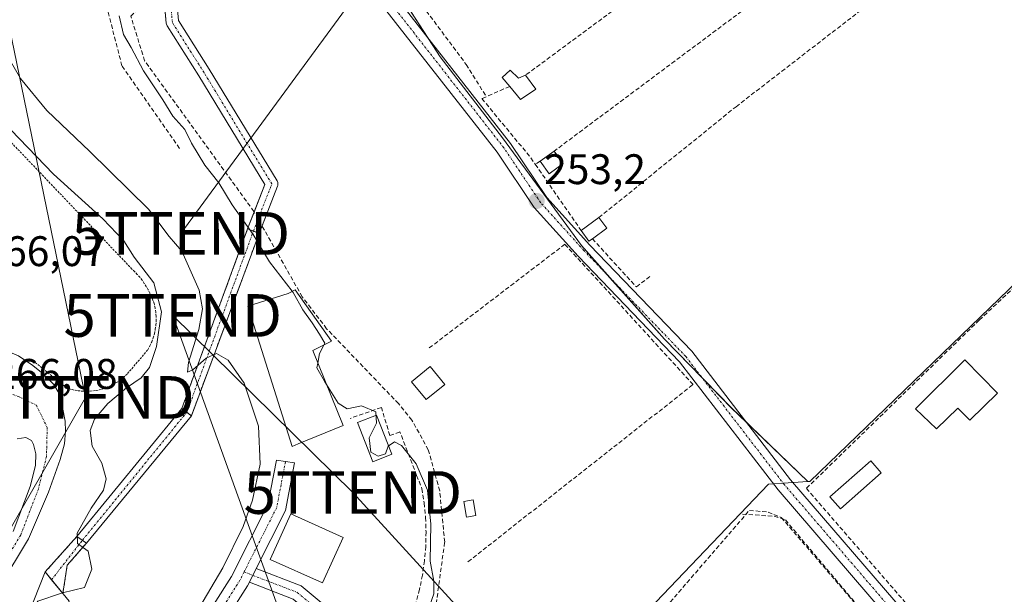
# Model space of a CAD drawing. Units: metres. Extents: x 615476 to 618973, y 4655354 to 4657724.
# Drawn here: x 616556 to 616787, y 4656806 to 4656941 of the extents above; entities that cross this region are included whole.
import ezdxf
from ezdxf.enums import TextEntityAlignment as Align

# ---------------------------------------------------------------- set-up
doc = ezdxf.new("R2010")
doc.units = ezdxf.units.M
doc.header["$MEASUREMENT"] = 0
for name, pattern in [('TRAZO_Y_PUNTO', [1, 0.5, -0.25, 0, -0.25]), ('TRAZOS', [0.75, 0.5, -0.25]), ('TRAZOSX2', [1.5, 1, -0.5])]:
    doc.linetypes.add(name, pattern=pattern)
doc.layers.get('0').update_dxf_attribs({"lineweight": 5})
for name, color, linetype, lineweight in [('Alambrada', 19, 'TRAZOS', 0), ('Camino', 19, 'Continuous', 0), ('Camino Cxs', 19, 'Continuous', 0), ('Camino eje', 39, 'TRAZO_Y_PUNTO', 13), ('Carátula', 7, 'Continuous', 5), ('Corriente artificial Cxs', 5, 'Continuous', 13), ('Corriente artificial eje', 142, 'TRAZO_Y_PUNTO', 0), ('Corriente artificial eje oculto', 133, 'TRAZO_Y_PUNTO', 0), ('Corriente artificial lineal', 5, 'TRAZOSX2', 13), ('Corriente artificial oculto Cxs', 133, 'Continuous', 13), ('Corriente artificial superficial', 5, 'Continuous', 13), ('Corriente artificial superficial oculto', 133, 'TRAZO_Y_PUNTO', 13), ('Cultivos herbáceos CxS', 92, 'Continuous', 0), ('Curva de nivel normal', 36, 'Continuous', 0), ('Edificación', 1, 'Continuous', 13), ('Edificación Cxs', 1, 'Continuous', 13), ('Edificación industrial', 135, 'Continuous', 13), ('Edificación industrial Cxs', 135, 'Continuous', 13), ('Edificación ligera', 1, 'Continuous', 0), ('Edificación ligera Cxs', 1, 'Continuous', 0), ('Estanque', 2, 'Continuous', 0), ('Estanque Cxs', 2, 'Continuous', 0), ('Huerta', 92, 'Continuous', 0), ('Huerta CxS', 92, 'Continuous', 0), ('Muro lineal', 1, 'TRAZOSX2', 13), ('Obra de contención lineal', 1, 'TRAZOSX2', 13), ('Pista no pavimentada', 254, 'Continuous', 13), ('Pista no pavimentada Cxs', 254, 'Continuous', 0), ('Pista pavimentada', 135, 'Continuous', 13), ('Pista pavimentada Cxs', 135, 'Continuous', 0), ('Pista pavimentada eje', 135, 'TRAZO_Y_PUNTO', 0), ('Punto de cota en terreno', 7, 'Continuous', 0), ('Rótulo de punto de cota en terreno', 19, 'Continuous', 0), ('Suelo desnudo', 252, 'Continuous', 0), ('Suelo desnudo CxS', 43, 'Continuous', 0), ('Tendido', 6, 'Continuous', 0), ('Torre de tendido puntual', 7, 'Continuous', 0)]:
    doc.layers.add(name, color=color, linetype=linetype, lineweight=lineweight)
doc.styles.add('Arial', font='txt', dxfattribs={"height": 0.2})

# ---------------------------------------------------------------- blocks, each defined once
blk = doc.blocks.new('*U155')
at = {"layer": 'Huerta CxS', "color": 92, "linetype": 'Continuous', "lineweight": 0}
blk.add_polyline3d([(616816.69, 4656905.59, 251.43), (616741.24, 4656832.71, 252.13), (616740.79, 4656832.68, 252.14), (616722.78, 4656850.05, 252.49), (616707.2, 4656866.12, 252.75), (616687.73, 4656888.02, 252.87), (616669.24, 4656913.32, 252.89), (616654.64, 4656932.3, 253.25), (616642.96, 4656950.31, 252.86), (616631.76, 4656964.91, 253.44), (616629.33, 4656979.03, 254.29), (616671.67, 4657000.93, 252.66), (616689.19, 4657028.67, 252.4), (616696.98, 4657041.32, 252.25), (616696.26, 4657053.17, 253.07), (616698.88, 4657058.16, 253.06), (616698.91, 4657058.22, 253.06), (616700.85, 4657062.37, 253.09), (616704.72, 4657070.64, 253.13), (616713.83, 4657089.05, 253.15), (616721.02, 4657102.05, 253.05)], dxfattribs=at)
blk = doc.blocks.new('*U161')
at = {"layer": 'Cultivos herbáceos CxS', "color": 92, "linetype": 'Continuous', "lineweight": 0}
for points in [[(616588.79, 4656958.56, 254.26), (616590.45, 4656940.17, 254.25), (616590.49, 4656939.95, 254.26), (616590.56, 4656939.73, 254.28), (616590.67, 4656939.53, 254.3), (616598.07, 4656927.83, 254.43), (616613.56, 4656902.33, 254.41), (616609.52, 4656891.95, 255.05), (616594.11, 4656849.85, 261.78), (616569.51, 4656819.84, 264.74), (616562.09, 4656811.49, 265.44), (616566.21, 4656806.46, 263.38), (616567.26, 4656813.07, 265.53), (616571.73, 4656818.26, 264.32), (616596.33, 4656848.1, 261.52), (616612.23, 4656890.89, 254.47), (616616.53, 4656901.94, 254.48), (616616.59, 4656902.15, 254.46), (616616.62, 4656902.37, 254.45), (616616.62, 4656902.59, 254.44), (616616.58, 4656902.81, 254.45), (616616.51, 4656903.02, 254.47), (616616.41, 4656903.22, 254.47), (616600.53, 4656929.36, 254.22), (616593.3, 4656940.78, 254.18), (616591.76, 4656957.92, 254.11)], [(616642.96, 4656950.31, 252.86), (616654.64, 4656932.3, 253.25), (616669.24, 4656913.32, 252.89), (616687.73, 4656888.02, 252.87), (616707.2, 4656866.12, 252.75), (616722.78, 4656850.05, 252.49), (616740.79, 4656832.68, 252.14), (616731.56, 4656832.06, 252.68), (616690.29, 4656788.86, 253.99)]]:
    blk.add_polyline3d(points, dxfattribs=at)
blk = doc.blocks.new('5PATER')
at = {"layer": 'Carátula', "linetype": 'Continuous', "lineweight": 5}
h = blk.add_hatch(color=250, dxfattribs=at)
edge = h.paths.add_edge_path()
edge.add_ellipse((0, 0.01), major_axis=(-1.33, -1.34), ratio=0.999422, start_angle=0, end_angle=360)
blk = doc.blocks.new('5TTEND')
blk.add_text('5TTEND', height=10).set_placement((0, 0), align=Align.MIDDLE_CENTER)

msp = doc.modelspace()

# ---------------------------------------------------------------- linework, layer by layer
at = {"layer": 'Alambrada', "color": 19, "linetype": 'TRAZOS', "lineweight": 0}
msp.add_polyline3d([(616559.17, 4656861.12, 266.18), (616567.06, 4656854.68, 266.01), (616568.41, 4656854.26, 265.99), (616569.8, 4656853.98, 265.87), (616571.21, 4656853.85, 265.8), (616572.62, 4656853.87, 265.78), (616574.03, 4656854.04, 265.81), (616575.41, 4656854.37, 266.11), (616576.75, 4656854.83, 266), (616578.03, 4656855.43, 266.07), (616579.24, 4656856.17, 265.84), (616580.36, 4656857.03, 265.64), (616581.39, 4656858.01, 265.98), (616586.16, 4656863.62, 265.49), (616586.64, 4656864.51, 265.58), (616587.05, 4656865.44, 265.9), (616587.4, 4656866.4, 266), (616587.68, 4656867.37, 265.69), (616587.89, 4656868.37, 265.43), (616588.02, 4656869.38, 265.44), (616588.08, 4656870.39, 265.71), (616588.07, 4656871.41, 265.79), (616587.99, 4656872.42, 265.91), (616587.84, 4656873.42, 265.96), (616587.61, 4656874.41, 265.84), (616587.32, 4656875.25, 265.67), (616586.99, 4656876.07, 265.7), (616586.63, 4656876.88, 265.87), (616586.22, 4656877.66, 266.07), (616585.78, 4656878.43, 265.96), (616585.3, 4656879.17, 265.77), (616584.79, 4656879.9, 265.86), (616584.24, 4656880.59, 265.9), (616583.67, 4656881.26, 265.76), (616583.06, 4656881.9, 265.84), (616582.42, 4656882.51, 265.92), (616549.6, 4656916.97, 266.95)], dxfattribs=at)
at = {"layer": 'Camino', "color": 19, "linetype": 'Continuous', "lineweight": 0}
for points in [[(616569.61, 4656722.95, 260.16), (616571.82, 4656723.51, 259.92), (616573.68, 4656725.23, 259.85), (616575.33, 4656728.6, 259.57), (616576.88, 4656733.11, 259.08), (616581.05, 4656745.98, 258.77), (616582.93, 4656752.48, 258.82), (616586.99, 4656775.37, 258.74), (616589.53, 4656783.34, 258.91), (616594.18, 4656792.2, 258.84), (616605.72, 4656810.41, 258.67), (616614.26, 4656827.31, 258.19), (616616.25, 4656837.71, 258.12), (616620.53, 4656837.06, 257.79), (616618.4, 4656825.9, 257.41), (616611.54, 4656812.32, 257.5)], [(616609.92, 4656809.1, 257.7), (616611.54, 4656812.32, 257.5)], [(616609.92, 4656809.1, 257.7), (616611.54, 4656812.32, 257.5)], [(616611.54, 4656812.32, 257.5), (616622.07, 4656808.28, 257.1), (616626.74, 4656804.35, 256.99), (616650.13, 4656773.33, 256.91), (616647.61, 4656770.71, 256.91), (616624.12, 4656801.86, 257), (616620.22, 4656805.14, 257.06), (616609.92, 4656809.1, 257.7)], [(616609.92, 4656809.1, 257.7), (616609.49, 4656808.27, 257.7), (616597.93, 4656790.03, 257.55), (616593.54, 4656781.66, 257.56), (616591.2, 4656774.33, 257.87), (616587.15, 4656751.49, 257.91), (616585.18, 4656744.71, 258.13), (616580.64, 4656730.68, 258.92), (616577.21, 4656721.92, 259.26), (616576.35, 4656718.8, 259.57), (616575.56, 4656715.08, 259.73)]]:
    msp.add_polyline3d(points, dxfattribs=at)
at = {"layer": 'Camino Cxs', "color": 19, "linetype": 'Continuous', "lineweight": 0}
msp.add_polyline3d([(616594.18, 4656792.2, 258.84), (616605.72, 4656810.41, 258.67), (616614.26, 4656827.31, 258.19), (616616.25, 4656837.71, 258.12), (616620.53, 4656837.06, 257.79), (616618.4, 4656825.9, 257.41), (616611.54, 4656812.32, 257.5), (616611.54, 4656812.32, 257.5), (616609.92, 4656809.1, 257.7), (616609.49, 4656808.27, 257.7), (616597.93, 4656790.03, 257.55)], dxfattribs=at)
msp.add_polyline3d([(616609.92, 4656809.1, 257.7), (616611.54, 4656812.32, 257.5), (616622.07, 4656808.28, 257.1), (616626.74, 4656804.35, 256.99), (616650.13, 4656773.33, 256.91), (616647.61, 4656770.71, 256.91), (616624.12, 4656801.86, 257), (616620.22, 4656805.14, 257.06), (616609.92, 4656809.1, 257.7)], close=True, dxfattribs=at)
at = {"layer": 'Camino eje', "color": 39, "linetype": 'TRAZO_Y_PUNTO', "lineweight": 13}
for points in [[(616618.39, 4656837.38, 257.9), (616616.33, 4656826.61, 257.51), (616608.69, 4656811.49, 258.11)], [(616608.69, 4656811.49, 258.11), (616607.71, 4656809.55, 258.08), (616596.06, 4656791.12, 257.95), (616591.54, 4656782.5, 257.84), (616589.1, 4656774.85, 258.28), (616585.04, 4656751.99, 258.35), (616583.12, 4656745.35, 258.37), (616578.62, 4656731.47, 259.02), (616575.33, 4656723.51, 259.59), (616573.41, 4656719.34, 259.8), (616571.93, 4656716.94, 260.08)], [(616608.69, 4656811.49, 258.11), (616621.15, 4656806.71, 257.09), (616625.43, 4656803.11, 257), (616648.87, 4656772.02, 256.91)]]:
    msp.add_polyline3d(points, dxfattribs=at)
at = {"layer": 'Corriente artificial Cxs', "color": 5, "linetype": 'Continuous', "lineweight": 13}
msp.add_polyline3d([(616591.76, 4656957.92, 254.11), (616593.3, 4656940.78, 254.18), (616600.53, 4656929.36, 254.22), (616616.41, 4656903.22, 254.47), (616616.51, 4656903.02, 254.47), (616616.58, 4656902.81, 254.45), (616616.62, 4656902.59, 254.44), (616616.62, 4656902.37, 254.45), (616616.59, 4656902.15, 254.46), (616616.53, 4656901.94, 254.48), (616612.23, 4656890.89, 254.47), (616610.88, 4656891.42, 254.66), (616609.52, 4656891.95, 255.05), (616613.56, 4656902.33, 254.41), (616598.07, 4656927.83, 254.43), (616590.67, 4656939.53, 254.3), (616590.56, 4656939.73, 254.28), (616590.49, 4656939.95, 254.26), (616590.45, 4656940.17, 254.25), (616588.79, 4656958.56, 254.26)], dxfattribs=at)
msp.add_polyline3d([(616596.33, 4656848.1, 261.52), (616571.73, 4656818.26, 264.32), (616569.51, 4656819.84, 264.74), (616594.11, 4656849.85, 261.78), (616596.33, 4656848.1, 261.52)], close=True, dxfattribs=at)
at = {"layer": 'Corriente artificial eje', "color": 142, "linetype": 'TRAZO_Y_PUNTO', "lineweight": 0}
for points in [[(616611.98, 4656894.26, 253.93), (616615.18, 4656902.47, 254.45), (616599.3, 4656928.59, 254.4), (616591.89, 4656940.3, 254.4), (616590.97, 4656950.55, 254.31)], [(616610.88, 4656891.42, 254.66), (616611.98, 4656894.26, 253.93)], [(616570.79, 4656818.92, 264.42), (616595.27, 4656848.94, 261.69)]]:
    msp.add_polyline3d(points, dxfattribs=at)
at = {"layer": 'Corriente artificial eje oculto', "color": 133, "linetype": 'TRAZO_Y_PUNTO', "lineweight": 0}
for points in [[(616595.27, 4656848.94, 261.69), (616610.88, 4656891.42, 254.66)], [(616563.58, 4656809.67, 265.49), (616570.79, 4656818.92, 264.42)]]:
    msp.add_polyline3d(points, dxfattribs=at)
at = {"layer": 'Corriente artificial lineal', "color": 5, "linetype": 'TRAZOSX2', "lineweight": 13}
for points in [[(616611.98, 4656894.26, 253.93), (616610.98, 4656896.02, 253.99), (616585.39, 4656931.35, 254.31), (616582.15, 4656941.82, 253.78), (616586.27, 4656945.9, 253.99)], [(616676.77, 4656770.88, 253.87), (616674.48, 4656771.44, 253.9), (616659.32, 4656777.43, 254.22), (616649.69, 4656783.55, 254.9), (616648.37, 4656786.06, 255.07), (616648.48, 4656791.12, 254.89), (616649.65, 4656795.58, 255.01), (616653.71, 4656804.06, 254.65), (616655.69, 4656818.49, 254.19), (616654.53, 4656830.51, 254.37), (616651.85, 4656840.14, 253.92), (616648.02, 4656847.09, 253.71), (616644.87, 4656850.97, 253.86), (616628.03, 4656868.54, 254), (616622.32, 4656876, 254.18), (616611.98, 4656894.26, 253.93)], [(616676.77, 4656770.88, 253.87), (616692.87, 4656786.26, 253.6), (616727.09, 4656825.93, 253.07), (616731.46, 4656825.53, 252.83), (616734.57, 4656824.28, 252.71), (616755.47, 4656799.93, 252.74), (616761.62, 4656792.99, 252.68), (616778.22, 4656775.92, 252.48), (616786.29, 4656767.98, 252.31), (616791.58, 4656764.02, 252.18), (616799.06, 4656759.32, 252.52), (616828.76, 4656732.53, 252.34), (616844.1, 4656716.99, 252.32), (616857.47, 4656700.85, 252.28), (616864.28, 4656693.17, 252.28), (616874.4, 4656683.38, 252.32), (616881.13, 4656677.91, 252.34), (616904.25, 4656659.72, 252.27), (616924.78, 4656646.94, 252.04), (616950.76, 4656628.77, 252.15), (616958.88, 4656622.63, 252.03), (616969.5, 4656612.08, 252.26), (616974.79, 4656610.69, 252.33)]]:
    msp.add_polyline3d(points, dxfattribs=at)
at = {"layer": 'Corriente artificial oculto Cxs', "color": 133, "linetype": 'Continuous', "lineweight": 13}
for points in [[(616612.23, 4656890.89, 254.47), (616596.33, 4656848.1, 261.52), (616594.11, 4656849.85, 261.78), (616609.52, 4656891.95, 255.05), (616610.88, 4656891.42, 254.66), (616612.23, 4656890.89, 254.47)], [(616571.73, 4656818.26, 264.32), (616567.26, 4656813.07, 265.53), (616566.21, 4656806.46, 263.38), (616562.09, 4656811.49, 265.44), (616569.51, 4656819.84, 264.74), (616571.73, 4656818.26, 264.32)]]:
    msp.add_polyline3d(points, close=True, dxfattribs=at)
at = {"layer": 'Corriente artificial superficial', "color": 5, "linetype": 'Continuous', "lineweight": 13}
for points in [[(616609.52, 4656891.95, 255.05), (616613.56, 4656902.33, 254.41), (616598.07, 4656927.83, 254.43), (616590.67, 4656939.53, 254.3), (616590.56, 4656939.73, 254.28), (616590.49, 4656939.95, 254.26), (616590.45, 4656940.17, 254.25), (616588.79, 4656958.56, 254.26), (616588.79, 4656958.79, 254.25), (616588.83, 4656959.02, 254.23), (616588.9, 4656959.24, 254.21), (616589, 4656959.44, 254.2), (616589.13, 4656959.63, 254.19), (616589.3, 4656959.79, 254.18), (616589.48, 4656959.93, 254.17), (616599.61, 4656966.08, 253.86), (616599.8, 4656966.18, 253.86), (616600.02, 4656966.25, 253.87), (616600.24, 4656966.29, 253.87), (616600.46, 4656966.29, 253.87), (616608.32, 4656965.73, 253.53), (616616.16, 4656970.73, 253.51)], [(616618.09, 4656968.56, 253.5), (616618, 4656968.48, 253.5), (616617.85, 4656968.37, 253.5), (616609.47, 4656963.02, 253.45), (616609.27, 4656962.92, 253.46), (616609.05, 4656962.84, 253.48), (616608.82, 4656962.8, 253.49), (616608.59, 4656962.8, 253.51), (616600.72, 4656963.36, 253.73), (616591.76, 4656957.92, 254.11), (616593.3, 4656940.78, 254.18), (616600.53, 4656929.36, 254.22), (616616.41, 4656903.22, 254.47), (616616.51, 4656903.02, 254.47), (616616.58, 4656902.81, 254.45), (616616.62, 4656902.59, 254.44), (616616.62, 4656902.37, 254.45), (616616.59, 4656902.15, 254.46), (616616.53, 4656901.94, 254.48), (616612.23, 4656890.89, 254.47)], [(616609.52, 4656891.95, 255.05), (616610.88, 4656891.42, 254.66), (616612.23, 4656890.89, 254.47)], [(616569.51, 4656819.84, 264.74), (616594.11, 4656849.85, 261.78)], [(616594.11, 4656849.85, 261.78), (616596.33, 4656848.1, 261.52)], [(616596.33, 4656848.1, 261.52), (616571.73, 4656818.26, 264.32)], [(616571.73, 4656818.26, 264.32), (616569.51, 4656819.84, 264.74)]]:
    msp.add_polyline3d(points, dxfattribs=at)
at = {"layer": 'Corriente artificial superficial oculto', "color": 133, "linetype": 'TRAZO_Y_PUNTO', "lineweight": 13}
for points in [[(616594.11, 4656849.85, 261.78), (616609.52, 4656891.95, 255.05)], [(616612.23, 4656890.89, 254.47), (616596.33, 4656848.1, 261.52)], [(616609.52, 4656891.95, 255.05), (616610.88, 4656891.42, 254.66), (616612.23, 4656890.89, 254.47)], [(616594.11, 4656849.85, 261.78), (616596.33, 4656848.1, 261.52)], [(616562.09, 4656811.49, 265.44), (616569.51, 4656819.84, 264.74)], [(616571.73, 4656818.26, 264.32), (616569.51, 4656819.84, 264.74)], [(616571.73, 4656818.26, 264.32), (616567.26, 4656813.07, 265.53), (616566.21, 4656806.46, 263.38)], [(616566.21, 4656806.46, 263.38), (616562.09, 4656811.49, 265.44)]]:
    msp.add_polyline3d(points, dxfattribs=at)
at = {"layer": 'Cultivos herbáceos CxS', "color": 92, "linetype": 'Continuous', "lineweight": 0}
for points in [[(616740.79, 4656832.68, 252.14), (616726.49, 4656846.47, 252.34), (616722.77, 4656850.06, 252.49), (616716.01, 4656857.04, 252.68), (616707.2, 4656866.12, 252.75), (616694.42, 4656880.49, 252.81), (616687.73, 4656888.02, 252.87), (616669.24, 4656913.32, 252.89), (616654.64, 4656932.3, 253.25), (616651.66, 4656936.9, 253.22), (616642.96, 4656950.31, 252.86), (616631.76, 4656964.91, 253.44), (616629.75, 4656976.62, 254.17), (616629.33, 4656979.03, 254.29), (616633.71, 4656981.29, 254.08), (616634.37, 4656981.63, 253.97), (616671.67, 4657000.93, 252.66), (616689.19, 4657028.67, 252.4), (616696.98, 4657041.32, 252.25), (616696.4, 4657050.91, 252.8), (616696.26, 4657053.17, 253.07)], [(616566.21, 4656806.47, 263.38), (616567.26, 4656813.07, 265.53), (616571.73, 4656818.26, 264.32), (616596.33, 4656848.1, 261.52), (616612.23, 4656890.89, 254.47), (616612.9, 4656892.63, 254.14), (616616.53, 4656901.94, 254.48), (616616.59, 4656902.15, 254.46), (616616.62, 4656902.37, 254.45), (616616.62, 4656902.59, 254.44), (616616.58, 4656902.81, 254.45), (616616.51, 4656903.02, 254.47), (616616.41, 4656903.22, 254.47), (616600.53, 4656929.36, 254.22), (616593.3, 4656940.78, 254.18), (616592.31, 4656951.87, 254.1)], [(616589.63, 4656949.23, 254.36), (616590.45, 4656940.17, 254.25), (616590.49, 4656939.95, 254.26), (616590.56, 4656939.73, 254.28), (616590.67, 4656939.53, 254.3), (616598.07, 4656927.83, 254.43), (616613.56, 4656902.33, 254.41), (616611.06, 4656895.88, 253.98), (616609.52, 4656891.95, 255.05), (616594.11, 4656849.85, 261.78), (616569.51, 4656819.84, 264.74), (616562.09, 4656811.49, 265.44), (616563.58, 4656809.67, 265.49), (616566.21, 4656806.47, 263.38)], [(616680.86, 4656748.58, 258.37), (616678.9, 4656751.25, 258.38), (616678.55, 4656751.72, 258.38), (616668.36, 4656765.64, 256), (616674.01, 4656771.62, 253.9), (616690.29, 4656788.86, 253.99), (616731.56, 4656832.06, 252.68), (616732.77, 4656832.15, 252.59), (616735.02, 4656832.3, 252.42), (616737.32, 4656832.45, 252.27), (616740.79, 4656832.68, 252.14)]]:
    msp.add_polyline3d(points, dxfattribs=at)
at = {"layer": 'Curva de nivel normal', "color": 36, "linetype": 'Continuous', "lineweight": 0}
for points in [[(616579.38, 4656941.92, 255), (616580.46, 4656937.51, 255), (616582.25, 4656934.47, 255), (616585.14, 4656929.03, 255), (616589.66, 4656922.21, 255), (616592.03, 4656918.39, 255), (616594.79, 4656915.23, 255), (616596.38, 4656912.07, 255), (616599.46, 4656906.88, 255), (616602.75, 4656902.76, 255), (616605.86, 4656897.62, 255), (616610.78, 4656890.66, 255), (616614.63, 4656884.18, 255), (616619.95, 4656877.3, 255)], [(616596.32, 4656799.87, 260), (616603.72, 4656812.49, 260), (616608.45, 4656822.18, 260), (616610.67, 4656828.32, 260), (616612.45, 4656836.77, 260), (616612.08, 4656845.7, 260), (616608.72, 4656855.8, 260), (616604.99, 4656861.13, 260), (616602.24, 4656862.7, 260), (616599.81, 4656861.59, 260), (616596.67, 4656858.88, 260), (616595.41, 4656858.37, 260), (616595.64, 4656860.64, 260), (616598.1, 4656868.34, 260), (616598.97, 4656873.18, 260), (616598.2, 4656877.59, 260), (616594.08, 4656886.74, 260), (616591.11, 4656890.13, 260), (616586.32, 4656896.58, 260), (616572.53, 4656910.09, 260), (616562.49, 4656919.72, 260), (616556.26, 4656927.18, 260), (616552.12, 4656934.42, 260)], [(616566.1, 4656806.59, 265), (616571.3, 4656807.86, 265), (616573.02, 4656812.18, 265), (616572.13, 4656816.4, 265), (616569.65, 4656818.14, 265), (616569.54, 4656820.62, 265), (616572.87, 4656826.47, 265), (616575.77, 4656830.7, 265), (616576.4, 4656833.36, 265), (616575.34, 4656837.03, 265), (616573.11, 4656841.03, 265), (616572.59, 4656844.7, 265), (616573.65, 4656847.36, 265), (616576.78, 4656851.03, 265), (616581.16, 4656854.7, 265), (616584.6, 4656857.03, 265), (616586.55, 4656859.44, 265), (616588.16, 4656864.36, 265), (616589.32, 4656872.48, 265), (616587.57, 4656879.32, 265), (616582.97, 4656885.3, 265), (616580.48, 4656889.17, 265), (616575.56, 4656894.28, 265), (616564.05, 4656904.77, 265), (616554.05, 4656915.19, 265)], [(616619.95, 4656877.3, 255), (616620.15, 4656877.04, 255), (616622.42, 4656872.97, 255), (616624.66, 4656869.88, 255), (616626.34, 4656867.23, 255), (616627.58, 4656865.13, 255), (616627.36, 4656864.7, 255)], [(616627.36, 4656864.7, 255), (616626.33, 4656862.69, 255), (616625.94, 4656860.47, 255)], [(616625.94, 4656860.47, 255), (616625.75, 4656859.36, 255), (616627.51, 4656856.2, 255), (616627.98, 4656855.44, 255)], [(616627.98, 4656855.44, 255), (616630.7, 4656851.09, 255), (616632.87, 4656849.76, 255), (616636.22, 4656850.44, 255), (616639.57, 4656849.03, 255), (616639.7, 4656846.35, 255), (616637.98, 4656842.94, 255), (616638.37, 4656839.62, 255), (616640.14, 4656838.61, 255), (616641.81, 4656839.17, 255), (616642.47, 4656840.98, 255), (616643.96, 4656842.02, 255), (616645.6, 4656841.17, 255), (616649, 4656836.83, 255), (616651.68, 4656830.64, 255), (616652.45, 4656822.68, 255), (616652.32, 4656814.03, 255), (616653.18, 4656809.36, 255), (616653.16, 4656806.36, 255), (616651.32, 4656801.28, 255)], [(616557.16, 4656799.09, 265), (616560.32, 4656804.66, 265), (616565.9, 4656806.54, 265), (616566.1, 4656806.59, 265)]]:
    msp.add_polyline3d(points, dxfattribs=at)
at = {"layer": 'Edificación', "color": 1, "linetype": 'Continuous', "lineweight": 13}
for points in [[(616785.22, 4656853.46, 252.85), (616778.76, 4656847.06, 254.07), (616775.92, 4656849.94, 257.07), (616770.96, 4656845.03, 254.93), (616766, 4656849.78, 255.22), (616777.56, 4656861.21, 253.52), (616785.22, 4656853.46, 252.85)], [(616552.76, 4656767.67, 273.35), (616545.91, 4656770.79, 268.68), (616562.09, 4656811.49, 268.75), (616567.7, 4656804.64, 273.73)]]:
    msp.add_polyline3d(points, dxfattribs=at)
at = {"layer": 'Edificación Cxs', "color": 1, "linetype": 'Continuous', "lineweight": 13}
for points in [[(616785.22, 4656853.46, 252.85), (616778.76, 4656847.06, 254.07), (616775.92, 4656849.94, 257.07), (616770.96, 4656845.03, 254.93), (616766, 4656849.78, 255.22), (616777.56, 4656861.21, 253.52), (616785.22, 4656853.46, 252.85)], [(616567.7, 4656804.64, 273.73), (616552.76, 4656767.67, 273.35), (616545.91, 4656770.79, 268.68), (616562.09, 4656811.49, 268.75), (616567.7, 4656804.64, 273.73)]]:
    msp.add_polyline3d(points, close=True, dxfattribs=at)
at = {"layer": 'Edificación industrial', "color": 135, "linetype": 'Continuous', "lineweight": 13}
msp.add_polyline3d([(616621.37, 4656841.51, 262.62), (616619.96, 4656840.93, 260.66), (616609.55, 4656873.84, 262.39), (616618.98, 4656876.78, 261.56), (616620.64, 4656877.67, 262.06), (616629.14, 4656865.6, 257.32), (616624.76, 4656863.39, 261), (616631.88, 4656845.83, 262.89), (616621.37, 4656841.51, 262.62)], dxfattribs=at)
at = {"layer": 'Edificación industrial Cxs', "color": 135, "linetype": 'Continuous', "lineweight": 13}
msp.add_polyline3d([(616621.37, 4656841.51, 262.62), (616619.96, 4656840.93, 260.66), (616609.55, 4656873.84, 262.39), (616618.98, 4656876.78, 261.56), (616620.64, 4656877.67, 262.06), (616629.14, 4656865.6, 257.32), (616624.76, 4656863.39, 261), (616631.88, 4656845.83, 262.89), (616621.37, 4656841.51, 262.62)], close=True, dxfattribs=at)
at = {"layer": 'Edificación ligera', "color": 1, "linetype": 'Continuous', "lineweight": 0}
for points in [[(616670.92, 4656925.35, 254.55), (616669.17, 4656927.44, 252.97), (616671.03, 4656929.17, 253.03)], [(616674.63, 4656927.98, 254.19), (616677.04, 4656924.67, 253.2), (616673.49, 4656922.26, 252.62), (616670.92, 4656925.35, 254.55)], [(616671.03, 4656929.17, 253.03), (616672.96, 4656927.32, 254.73), (616674.63, 4656927.98, 254.19)], [(616678.03, 4656907.8, 255.13), (616681.35, 4656910.19, 254.79)], [(616681.35, 4656910.19, 254.79), (616683.46, 4656907.26, 254.21)], [(616683.46, 4656907.26, 254.21), (616680.14, 4656904.87, 254.86), (616678.03, 4656907.8, 255.13)], [(616687.67, 4656891.55, 254.89), (616691.81, 4656894.59, 254.4)], [(616691.81, 4656894.59, 254.4), (616693.66, 4656892.09, 254.29), (616690.3, 4656889.62, 254.97)], [(616690.3, 4656889.62, 254.97), (616689.49, 4656889.05, 254.82), (616687.67, 4656891.55, 254.89)], [(616655.75, 4656855.43, 255.58), (616651.35, 4656851.91, 255.66), (616647.94, 4656856.08, 255.7), (616652.31, 4656859.65, 254.56), (616655.75, 4656855.43, 255.58)], [(616757.98, 4656834.72, 254.68), (616748.46, 4656826.28, 254.18), (616745.97, 4656829.08, 253.2), (616755.51, 4656837.52, 254.02), (616757.98, 4656834.72, 254.68)], [(616663.02, 4656824.71, 254.35), (616660.82, 4656824.33, 256.66), (616660.19, 4656828.04, 257.21), (616662.38, 4656828.42, 255.37), (616663.02, 4656824.71, 254.35)], [(616631.87, 4656819.56, 259.47), (616627.05, 4656808.91, 257.73), (616614.83, 4656814.44, 262.05), (616619.67, 4656825.1, 259.39), (616631.87, 4656819.56, 259.47)]]:
    msp.add_polyline3d(points, dxfattribs=at)
at = {"layer": 'Edificación ligera Cxs', "color": 1, "linetype": 'Continuous', "lineweight": 0}
for points in [[(616671.03, 4656929.17, 253.03), (616672.96, 4656927.32, 254.73), (616674.63, 4656927.98, 254.19), (616677.04, 4656924.67, 253.2), (616673.49, 4656922.26, 252.62), (616670.92, 4656925.35, 254.55), (616669.17, 4656927.44, 252.97), (616671.03, 4656929.17, 253.03)], [(616683.46, 4656907.26, 254.21), (616680.14, 4656904.87, 254.86), (616678.03, 4656907.8, 255.13), (616681.35, 4656910.19, 254.79), (616683.46, 4656907.26, 254.21)], [(616690.3, 4656889.62, 254.97), (616689.49, 4656889.05, 254.82), (616687.67, 4656891.55, 254.89), (616691.81, 4656894.59, 254.4), (616693.66, 4656892.09, 254.29), (616690.3, 4656889.62, 254.97)], [(616655.75, 4656855.43, 255.58), (616651.35, 4656851.91, 255.66), (616647.94, 4656856.08, 255.7), (616652.31, 4656859.65, 254.56), (616655.75, 4656855.43, 255.58)], [(616757.98, 4656834.72, 254.68), (616748.46, 4656826.28, 254.18), (616745.97, 4656829.08, 253.2), (616755.51, 4656837.52, 254.02), (616757.98, 4656834.72, 254.68)], [(616663.02, 4656824.71, 254.35), (616660.82, 4656824.33, 256.66), (616660.19, 4656828.04, 257.21), (616662.38, 4656828.42, 255.37), (616663.02, 4656824.71, 254.35)], [(616631.87, 4656819.56, 259.47), (616627.05, 4656808.91, 257.73), (616614.83, 4656814.44, 262.05), (616619.67, 4656825.1, 259.39), (616631.87, 4656819.56, 259.47)]]:
    msp.add_polyline3d(points, close=True, dxfattribs=at)
at = {"layer": 'Estanque', "color": 2, "linetype": 'Continuous', "lineweight": 0}
msp.add_polyline3d([(616643.33, 4656839.08, 254.74), (616638.82, 4656837.33, 255.71), (616635.25, 4656846.54, 255.07), (616639.75, 4656848.29, 254.61), (616643.33, 4656839.08, 254.74)], dxfattribs=at)
at = {"layer": 'Estanque Cxs', "color": 2, "linetype": 'Continuous', "lineweight": 0}
msp.add_polyline3d([(616643.33, 4656839.08, 254.74), (616638.82, 4656837.33, 255.71), (616635.25, 4656846.54, 255.07), (616639.75, 4656848.29, 254.61), (616643.33, 4656839.08, 254.74)], close=True, dxfattribs=at)
at = {"layer": 'Huerta', "color": 92, "linetype": 'Continuous', "lineweight": 0}
for points in [[(616740.79, 4656832.68, 252.14), (616726.49, 4656846.47, 252.34), (616722.77, 4656850.06, 252.49), (616716.01, 4656857.04, 252.68), (616707.2, 4656866.12, 252.75), (616694.42, 4656880.49, 252.81), (616687.73, 4656888.02, 252.87), (616669.24, 4656913.32, 252.89), (616654.64, 4656932.3, 253.25), (616651.66, 4656936.9, 253.22), (616642.96, 4656950.31, 252.86), (616631.76, 4656964.91, 253.44), (616629.75, 4656976.62, 254.17), (616629.33, 4656979.03, 254.29), (616633.71, 4656981.29, 254.08), (616634.37, 4656981.63, 253.97), (616671.67, 4657000.93, 252.66), (616689.19, 4657028.67, 252.4), (616696.98, 4657041.32, 252.25), (616696.4, 4657050.91, 252.8), (616696.26, 4657053.17, 253.07)], [(616914.8, 4656803.13, 252.4), (616879.88, 4656835.68, 251.7), (616860.99, 4656853.29, 251.32), (616836.03, 4656837.87, 251.79), (616822.49, 4656859.8, 251.69), (616822.63, 4656872.4, 251.73), (616825.14, 4656874.82, 251.76), (616833.98, 4656883.37, 251.6), (616835.44, 4656884.77, 251.58), (616836.13, 4656885.45, 251.62), (616827.28, 4656894.61, 251.22), (616819.95, 4656902.2, 251.5), (616817.44, 4656904.8, 251.52), (616816.69, 4656905.59, 251.43), (616741.24, 4656832.71, 252.13), (616740.79, 4656832.68, 252.14)], [(616680.86, 4656748.58, 258.37), (616678.9, 4656751.25, 258.38), (616678.55, 4656751.72, 258.38), (616668.36, 4656765.64, 256), (616674.01, 4656771.62, 253.9), (616690.29, 4656788.86, 253.99), (616731.56, 4656832.06, 252.68), (616732.77, 4656832.15, 252.59), (616735.02, 4656832.3, 252.42), (616737.32, 4656832.45, 252.27), (616740.79, 4656832.68, 252.14)]]:
    msp.add_polyline3d(points, dxfattribs=at)
at = {"layer": 'Huerta CxS', "color": 92, "linetype": 'Continuous', "lineweight": 0}
msp.add_polyline3d([(616690.29, 4656788.86, 253.99), (616731.56, 4656832.06, 252.68), (616740.79, 4656832.68, 252.14), (616741.24, 4656832.71, 252.13), (616816.69, 4656905.59, 251.43), (616836.13, 4656885.45, 251.62), (616822.63, 4656872.4, 251.73), (616822.49, 4656859.8, 251.69), (616836.03, 4656837.87, 251.79), (616860.99, 4656853.29, 251.32), (616921.8, 4656796.6, 252.18)], dxfattribs=at)
at = {"layer": 'Muro lineal', "color": 1, "linetype": 'TRAZOSX2', "lineweight": 13}
for points in [[(616750.4, 4656984, 252.22), (616674.63, 4656927.98, 254.19)], [(616630.82, 4656976.92, 254.31), (616634.44, 4656966.03, 262.56), (616640.32, 4656956.87, 262.12), (616650.51, 4656944.22, 256.91), (616660.73, 4656930.51, 253.14), (616665.44, 4656922.94, 254.52)], [(616691.81, 4656894.59, 254.4), (616723.96, 4656920.6, 252.17), (616776.48, 4656961.19, 254.94), (616770.03, 4656966.34, 252.75), (616762.55, 4656970.81, 253.01), (616681.35, 4656910.19, 254.79)], [(616593.56, 4656910.83, 257.86), (616580.07, 4656930.17, 260.88), (616576.14, 4656945.48, 257), (616576.74, 4656957.1, 256.61), (616569.99, 4656956.96, 260.13)], [(616670.92, 4656925.35, 254.55), (616665.44, 4656922.94, 254.52)], [(616665.44, 4656922.94, 254.52), (616664.42, 4656922.48, 253.71), (616675.89, 4656908.6, 255.48), (616676.93, 4656907.1, 255.53)], [(616678.03, 4656907.8, 255.13), (616676.93, 4656907.1, 255.53)], [(616676.93, 4656907.1, 255.53), (616687.67, 4656891.55, 254.89)], [(616834.49, 4656882.69, 255.1), (616817.78, 4656905.12, 252.07), (616780.96, 4656870.56, 253.94), (616740.44, 4656831.08, 252.59), (616767.92, 4656799.39, 254.25)], [(616661.15, 4656813.87, 255.04), (616713.89, 4656855.44, 253.22), (616683.85, 4656888.33, 255.06), (616652.08, 4656864.03, 254.81)], [(616690.3, 4656889.62, 254.97), (616700.61, 4656878.33, 254.18), (616703.92, 4656880.93, 252.34)], [(616725.44, 4656825.07, 253.43), (616732.91, 4656824.54, 253.11), (616735.53, 4656823.71, 252.74), (616756.8, 4656798.43, 252.89), (616755.01, 4656795.77, 252.89)]]:
    msp.add_polyline3d(points, dxfattribs=at)
at = {"layer": 'Obra de contención lineal', "color": 1, "linetype": 'TRAZOSX2', "lineweight": 13}
for points in [[(616649.12, 4656834.14, 256.71), (616645.21, 4656844.34, 255.36), (616642.85, 4656843.49, 257.27), (616640.85, 4656850.05, 254.71), (616633.53, 4656847.51, 255.89)], [(616649.12, 4656834.14, 256.71), (616650.37, 4656831.03, 255.72), (616650.88, 4656827.67, 256.32), (616651.2, 4656824.29, 255.65), (616651.32, 4656820.9, 257.14), (616651.24, 4656817.5, 256.89), (616650.96, 4656814.12, 257.81), (616650.48, 4656810.76, 258.41), (616649.81, 4656807.43, 256.8), (616648.94, 4656804.15, 257.74)]]:
    msp.add_polyline3d(points, dxfattribs=at)
at = {"layer": 'Pista no pavimentada', "color": 254, "linetype": 'Continuous', "lineweight": 13}
for points in [[(616561.71, 4657133.56, 253.66), (616581.64, 4657091.93, 253.76), (616608.43, 4657042.06, 253.63), (616621.9, 4657013.86, 253.36), (616624.25, 4657004.14, 253.28), (616628.5, 4656972.23, 254.03), (616629.86, 4656967.41, 253.65), (616633.18, 4656960.72, 253.27), (616641.64, 4656949.72, 253.05), (616671.15, 4656911.95, 252.79), (616679.65, 4656899.27, 252.96), (616689.68, 4656888.13, 252.59), (616713.6, 4656863.25, 252.55), (616736.75, 4656833.12, 252.24), (616766.21, 4656798.79, 252.35)], [(616763.43, 4656796.27, 252.58), (616733.84, 4656830.75, 252.57), (616710.75, 4656860.79, 252.83), (616686.93, 4656885.58, 252.95), (616676.68, 4656896.95, 253.13), (616668.01, 4656909.9, 253.09), (616638.74, 4656947.33, 253.31), (616629.97, 4656958.72, 253.42), (616626.34, 4656966.05, 253.81), (616624.81, 4656971.46, 254.08), (616620.55, 4657003.45, 253.7), (616618.35, 4657012.6, 253.65), (616605.08, 4657040.36, 253.73), (616578.27, 4657090.26, 253.71), (616558.83, 4657130.04, 253.68)]]:
    msp.add_polyline3d(points, dxfattribs=at)
at = {"layer": 'Pista no pavimentada Cxs', "color": 254, "linetype": 'Continuous', "lineweight": 0}
for points in [[(616561.71, 4657133.56, 253.66), (616581.64, 4657091.93, 253.76), (616608.43, 4657042.06, 253.63), (616621.9, 4657013.86, 253.36), (616624.25, 4657004.14, 253.28), (616628.5, 4656972.23, 254.03), (616629.86, 4656967.41, 253.65), (616633.18, 4656960.72, 253.27), (616641.64, 4656949.72, 253.05), (616671.15, 4656911.95, 252.79), (616679.65, 4656899.27, 252.96), (616689.68, 4656888.13, 252.59), (616713.6, 4656863.25, 252.55), (616736.75, 4656833.12, 252.24), (616766.21, 4656798.79, 252.35)], [(616763.43, 4656796.27, 252.58), (616733.84, 4656830.75, 252.57), (616710.75, 4656860.79, 252.83), (616686.93, 4656885.58, 252.95), (616676.68, 4656896.95, 253.13), (616668.01, 4656909.9, 253.09), (616638.74, 4656947.33, 253.31), (616629.97, 4656958.72, 253.42), (616626.34, 4656966.05, 253.81), (616624.81, 4656971.46, 254.08), (616620.55, 4657003.45, 253.7), (616618.35, 4657012.6, 253.65), (616605.08, 4657040.36, 253.73), (616578.27, 4657090.26, 253.71), (616558.83, 4657130.04, 253.68)]]:
    msp.add_polyline3d(points, dxfattribs=at)
at = {"layer": 'Pista pavimentada', "color": 135, "linetype": 'Continuous', "lineweight": 13}
for points in [[(616552.66, 4656863.49, 266.01), (616555.81, 4656862.15, 265.98), (616559.18, 4656859.93, 265.96), (616561.25, 4656858.26, 266), (616564.14, 4656855.44, 265.96), (616565.33, 4656853.38, 265.98), (616566.13, 4656850.09, 266.02), (616566.76, 4656846.87, 265.99), (616566.88, 4656844.53, 265.95)], [(616566.88, 4656844.53, 265.95), (616566.6, 4656841.51, 266), (616565.61, 4656837.86, 265.99), (616562.87, 4656830.24, 265.8), (616558.16, 4656819.25, 265.61), (616551.35, 4656808.06, 265.58), (616545.8, 4656800.72, 265.59), (616540.1, 4656795.02, 265.59), (616532.81, 4656788.7, 265.56), (616525.96, 4656784.13, 265.56), (616516.98, 4656779.25, 265.54), (616512.87, 4656776.02, 265.6), (616510.98, 4656773.5, 265.62), (616510.6, 4656769.83, 265.62), (616511.29, 4656767.41, 265.62), (616514.64, 4656764.33, 265.46), (616522.34, 4656760.48, 264.97), (616532.08, 4656755.37, 263.9), (616544.35, 4656748.26, 262.44), (616556.64, 4656737.43, 261.21), (616565.6, 4656727.84, 260.62)], [(616554.55, 4656821.02, 266.2), (616558.57, 4656831.53, 266.08), (616559.8, 4656836.43, 266.21), (616559.86, 4656839.17, 266.27), (616559.34, 4656841.41, 266.28), (616558.9, 4656842.35, 266.28), (616557.55, 4656842.99, 266.31), (616555.5, 4656842.73, 266.34)]]:
    msp.add_polyline3d(points, dxfattribs=at)
at = {"layer": 'Pista pavimentada Cxs', "color": 135, "linetype": 'Continuous', "lineweight": 0}
for points in [[(616555.81, 4656862.15, 265.98), (616559.18, 4656859.93, 265.96), (616561.25, 4656858.26, 266), (616564.14, 4656855.44, 265.96), (616565.33, 4656853.38, 265.98), (616566.13, 4656850.09, 266.02), (616566.76, 4656846.87, 265.99), (616566.88, 4656844.53, 265.95), (616566.88, 4656844.53, 265.95), (616566.6, 4656841.51, 266), (616565.61, 4656837.86, 265.99), (616562.87, 4656830.24, 265.8), (616558.16, 4656819.25, 265.61), (616551.35, 4656808.06, 265.58)], [(616554.55, 4656821.02, 266.2), (616558.57, 4656831.53, 266.08), (616559.8, 4656836.43, 266.21), (616559.86, 4656839.17, 266.27), (616559.34, 4656841.41, 266.28), (616558.9, 4656842.35, 266.28), (616557.55, 4656842.99, 266.31), (616555.5, 4656842.73, 266.34)]]:
    msp.add_polyline3d(points, dxfattribs=at)
at = {"layer": 'Pista pavimentada eje', "color": 135, "linetype": 'TRAZO_Y_PUNTO', "lineweight": 0}
for points in [[(616764.82, 4656797.53, 252.48), (616735.3, 4656831.94, 252.42), (616712.18, 4656862.02, 252.74), (616688.31, 4656886.86, 252.83), (616678.17, 4656898.11, 253.09), (616669.58, 4656910.93, 252.99), (616640.19, 4656948.53, 253.24), (616631.58, 4656959.72, 253.42), (616628.1, 4656966.73, 253.75), (616626.66, 4656971.85, 254.15), (616622.4, 4657003.8, 253.59), (616620.13, 4657013.23, 253.53), (616606.76, 4657041.21, 253.74), (616579.96, 4657091.1, 253.77), (616570.67, 4657110.46, 253.7)], [(616553.44, 4656853.45, 266.08), (616555.84, 4656852.62, 266.09), (616560.01, 4656850.61, 266.08), (616562.55, 4656845.38, 266.12), (616562.39, 4656838.55, 266.09), (616560.48, 4656830.93, 265.92), (616556.36, 4656820.13, 265.67), (616549.69, 4656809.18, 265.79), (616544.29, 4656802.04, 265.69), (616538.74, 4656796.48, 265.67), (616531.59, 4656790.29, 265.65), (616524.92, 4656785.84, 265.69), (616515.88, 4656780.92, 265.56), (616511.43, 4656777.43, 265.62), (616509.05, 4656774.26, 265.64), (616508.57, 4656769.65, 265.64), (616509.53, 4656766.32, 265.65), (616513.49, 4656762.67, 265.52), (616521.43, 4656758.7, 264.87), (616531.12, 4656753.62, 263.76), (616543.18, 4656746.63, 262.49), (616555.25, 4656736, 261.45), (616564.14, 4656726.47, 260.94)]]:
    msp.add_polyline3d(points, dxfattribs=at)
at = {"layer": 'Suelo desnudo', "color": 252, "linetype": 'Continuous', "lineweight": 0}
for points in [[(616566.21, 4656806.47, 263.38), (616567.26, 4656813.07, 265.53), (616571.73, 4656818.26, 264.32), (616596.33, 4656848.1, 261.52), (616612.23, 4656890.89, 254.47), (616612.9, 4656892.63, 254.14), (616616.53, 4656901.94, 254.48), (616616.59, 4656902.15, 254.46), (616616.62, 4656902.37, 254.45), (616616.62, 4656902.59, 254.44), (616616.58, 4656902.81, 254.45), (616616.51, 4656903.02, 254.47), (616616.41, 4656903.22, 254.47), (616600.53, 4656929.36, 254.22), (616593.3, 4656940.78, 254.18), (616592.31, 4656951.87, 254.1)], [(616589.63, 4656949.23, 254.36), (616590.45, 4656940.17, 254.25), (616590.49, 4656939.95, 254.26), (616590.56, 4656939.73, 254.28), (616590.67, 4656939.53, 254.3), (616598.07, 4656927.83, 254.43), (616613.56, 4656902.33, 254.41), (616611.06, 4656895.88, 253.98), (616609.52, 4656891.95, 255.05), (616594.11, 4656849.85, 261.78), (616569.51, 4656819.84, 264.74), (616562.09, 4656811.49, 265.44), (616563.58, 4656809.67, 265.49), (616566.21, 4656806.47, 263.38)]]:
    msp.add_polyline3d(points, dxfattribs=at)
at = {"layer": 'Suelo desnudo CxS', "color": 43, "linetype": 'Continuous', "lineweight": 0}
msp.add_polyline3d([(616591.76, 4656957.92, 254.11), (616593.3, 4656940.78, 254.18), (616600.53, 4656929.36, 254.22), (616616.41, 4656903.22, 254.47), (616616.51, 4656903.02, 254.47), (616616.58, 4656902.81, 254.45), (616616.62, 4656902.59, 254.44), (616616.62, 4656902.37, 254.45), (616616.59, 4656902.15, 254.46), (616616.53, 4656901.94, 254.48), (616612.23, 4656890.89, 254.47), (616596.33, 4656848.1, 261.52), (616571.73, 4656818.26, 264.32), (616567.26, 4656813.07, 265.53), (616566.21, 4656806.46, 263.38), (616562.09, 4656811.49, 265.44), (616569.51, 4656819.84, 264.74), (616594.11, 4656849.85, 261.78), (616609.52, 4656891.95, 255.05), (616613.56, 4656902.33, 254.41), (616598.07, 4656927.83, 254.43), (616590.67, 4656939.53, 254.3), (616590.56, 4656939.73, 254.28), (616590.49, 4656939.95, 254.26), (616590.45, 4656940.17, 254.25), (616588.79, 4656958.56, 254.26)], dxfattribs=at)
at = {"layer": 'Tendido', "color": 6, "linetype": 'Continuous', "lineweight": 0}
for points in [[(616447.36, 4657683.17, 253.07), (616491.65, 4657648.25, 253.19), (616604.14, 4657557.27, 253.14), (616582.02, 4657358.71, 253.84), (616561.84, 4657146.09, 253.27), (616543.88, 4656986.66, 263.25), (616571.49, 4656852.42, 265.64), (616526.29, 4656773.44, 266.11), (616520.85, 4656722.1, 266.32)], [(617069.04, 4657542.65, 252.68), (616991.23, 4657436.98, 253.68), (616885.07, 4657290.31, 253.61), (616775.32, 4657139.72, 253.03), (616701, 4657037.01, 252.1), (616593.87, 4656890.88, 258.72)], [(616683.98, 4656775.58, 254.15), (616634.17, 4656830.13, 256.87), (616591.97, 4656871.64, 263.86), (616657.64, 4656689.26, 260.98)]]:
    msp.add_polyline3d(points, dxfattribs=at)

# ---------------------------------------------------------------- block references
at = {"layer": 'Cultivos herbáceos CxS', "color": 92, "linetype": 'Continuous', "lineweight": 0}
msp.add_blockref('*U161', (0, 0), dxfattribs=at)
at = {"layer": 'Huerta CxS', "color": 92, "linetype": 'Continuous', "lineweight": 0}
msp.add_blockref('*U155', (0, 0), dxfattribs=at)
at = {"layer": 'Punto de cota en terreno', "linetype": 'Continuous', "lineweight": 0}
msp.add_blockref('5PATER', (616677.25, 4656898.49, 253.2), dxfattribs=at)
at = {"layer": 'Torre de tendido puntual', "linetype": 'Continuous', "lineweight": 0}
for p in [(616593.87, 4656890.88, 258.77), (616591.97, 4656871.64, 263.05), (616571.49, 4656852.42, 265.27), (616634.17, 4656830.13, 256.59)]:
    msp.add_blockref('5TTEND', p, dxfattribs=at)

# ---------------------------------------------------------------- texts
at = {"layer": 'Rótulo de punto de cota en terreno', "color": 19, "linetype": 'Continuous', "lineweight": 0, "style": 'Arial'}
for s, p in [('253,2', (616679.01, 4656900.25)), ('266,07', (616547.16, 4656881.03)), ('266,08', (616549.89, 4656852.25))]:
    msp.add_text(s, height=7, dxfattribs=at).set_placement(p, align=Align.BOTTOM_LEFT)

doc.saveas('drawing.dxf')
